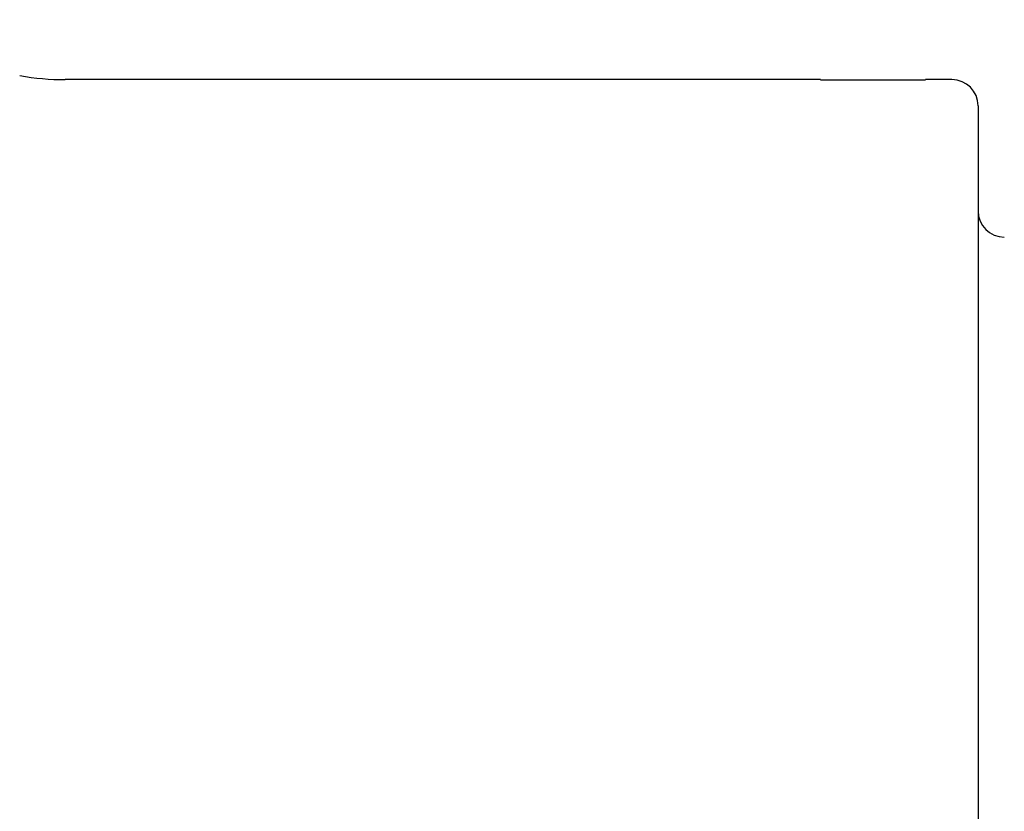
# Model space of a CAD drawing. Extents: x 0 to 368, y 0 to 423.
# Drawn here: x 199 to 274, y 280 to 340 of the extents above; entities that cross this region are included whole.
import ezdxf

# ---------------------------------------------------------------- set-up
doc = ezdxf.new("R2010")
doc.units = 0
doc.linetypes.add('SLD-CONTINUE', pattern=[0])
doc.layers.get('0').update_dxf_attribs({"linetype": 'CONTINUOUS'})
doc.styles.add('SLDTEXTSTYLE0', font='TXT', dxfattribs={"width": 0.605})
doc.dimstyles.new('SLDDIMSTYLE0', dxfattribs={"dimtxt": 15.409912, "dimasz": 12, "dimexe": 0, "dimexo": 0.0625, "dimgap": 3.852478, "dimtad": 1, "dimdec": 0, "dimrnd": 1e-09, "dimzin": 12, "dimtxsty": 'SLDTEXTSTYLE0', "dimsah": 1, "dimcen": 0.09, "dimazin": 3, "dimtfac": 1, "dimtofl": 0, "dimtmove": 0, "dimatfit": 3, "dimtolj": 1, "dimtzin": 12})

# ---------------------------------------------------------------- blocks, each defined once
blk = doc.blocks.new('_D')
at = {"color": 7, "linetype": 'SLD-CONTINUE'}
for p, q in [((91.16, 326.595), (91.16, 403.795)), ((367.76, 310.476), (367.76, 403.795)), ((367.76, 401.795), (91.16, 401.795))]:
    blk.add_line(p, q, dxfattribs=at)
for points in [[(91.16, 401.795), (103.16, 398.795), (103.16, 404.795)], [(367.76, 401.795), (355.76, 404.795), (355.76, 398.795)]]:
    blk.add_solid(points, dxfattribs=at)
at = {"color": 7, "linetype": 'SLD-CONTINUE', "insert": (204.766, 422.259, 0.2), "char_height": 15.875, "attachment_point": 1, "style": 'SLDTEXTSTYLE0'}
blk.add_mtext('140', dxfattribs=at)

msp = doc.modelspace()

# ---------------------------------------------------------------- linework, layer by layer
at = {"color": 7, "linetype": 'SLD-CONTINUE'}
for p, q in [((259.96, 335.595), (202.381, 335.595)), ((259.96, 335.595), (259.96, 335.581)), ((259.96, 335.581), (267.96, 335.581)), ((269.96, 335.595), (267.96, 335.595)), ((267.96, 335.581), (267.96, 335.595)), ((271.96, 333.595), (271.96, 270.968))]:
    msp.add_line(p, q, dxfattribs=at)
for centre, radius, start, end in [((202.381, 355.595), 20, 260, 270), ((269.96, 333.595), 2, 0, 90), ((273.96, 325.595), 2, 180, 270)]:
    msp.add_arc(centre, radius, start, end, dxfattribs=at)

# ---------------------------------------------------------------- dimensions: what is measured, and where the dimension line sits
dim = msp.add_linear_dim(base=(91.16, 401.795), p1=(367.76, 308.476), p2=(91.16, 324.595), dimstyle='SLDDIMSTYLE0', dxfattribs=at)
dim.commit()
dim.dimension.update_dxf_attribs({"geometry": '_D', "text_midpoint": (229.46, 401.795), "dimtype": 160})

doc.saveas('drawing.dxf')
